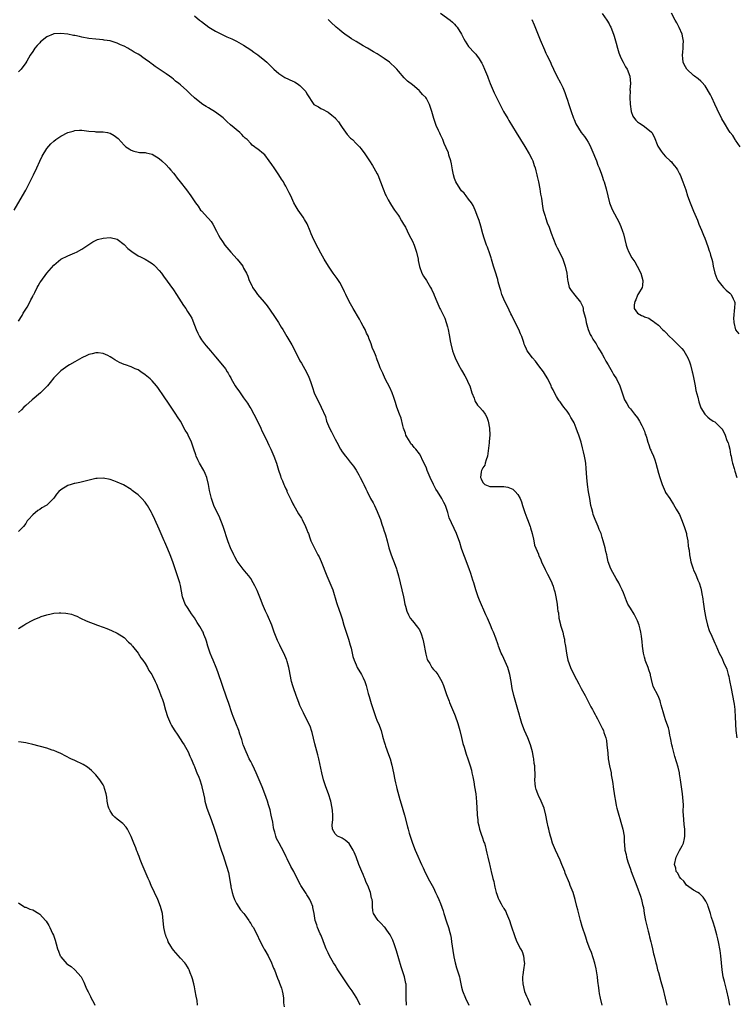
# Model space of a CAD drawing. Units: inches. Extents: x 2628000 to 2631000, y 1515000 to 1518000.
# Drawn here: x 2629515 to 2629719, y 1516697 to 1516977 of the extents above; entities that cross this region are included whole.
import ezdxf

# ---------------------------------------------------------------- set-up
doc = ezdxf.new("R2010")
doc.units = ezdxf.units.IN
doc.header["$MEASUREMENT"] = 0
doc.layers.add('LD26281515_10ft', color=93, linetype='Continuous')

msp = doc.modelspace()

# ---------------------------------------------------------------- linework, layer by layer
at = {"layer": 'LD26281515_10ft'}
for points, elevation in [([(2629634.99, 1516979), (2629637.78, 1516977), (2629638.44, 1516976.44), (2629639, 1516975.86), (2629639.4, 1516975.4), (2629639.7, 1516975), (2629640.96, 1516972.96), (2629641.64, 1516971.64), (2629642, 1516971), (2629643, 1516969.5), (2629643.4, 1516969), (2629644.16, 1516968.16), (2629645, 1516967.26), (2629645.21, 1516967), (2629645.95, 1516965.95), (2629646.57, 1516965), (2629646.73, 1516964.73), (2629647, 1516964.17), (2629647.53, 1516963), (2629648.32, 1516961), (2629648.52, 1516960.52), (2629649.1, 1516959), (2629649.94, 1516957), (2629650.29, 1516956.29), (2629650.89, 1516955), (2629652.96, 1516951), (2629654.11, 1516949), (2629654.44, 1516948.44), (2629656.56, 1516945), (2629657.76, 1516943), (2629659, 1516941.03), (2629660.19, 1516939), (2629661, 1516937.52), (2629661.22, 1516937), (2629661.67, 1516935.67), (2629661.88, 1516935), (2629662.1, 1516934.1), (2629662.39, 1516933), (2629662.48, 1516932.48), (2629662.84, 1516931), (2629663.22, 1516929), (2629663.46, 1516927.46), (2629663.68, 1516926.32), (2629663.98, 1516923.98), (2629664.23, 1516923), (2629664.79, 1516921.21), (2629664.87, 1516920.87), (2629665, 1516920.57), (2629665.38, 1516919.38), (2629665.88, 1516918.12), (2629666.44, 1516916.44), (2629667.84, 1516913), (2629668.21, 1516912.21), (2629669, 1516910.65), (2629669.75, 1516909), (2629670.5, 1516907), (2629670.94, 1516905), (2629671.12, 1516903.12), (2629671.22, 1516902.78), (2629671.61, 1516901), (2629672.12, 1516900.12), (2629673.21, 1516898.79), (2629674.84, 1516896.84), (2629675.45, 1516895.45), (2629675.53, 1516895), (2629675.6, 1516894.4), (2629676.22, 1516892.22), (2629676.4, 1516891), (2629677.01, 1516889), (2629677.58, 1516887.58), (2629677.97, 1516887), (2629678.31, 1516886.31), (2629679, 1516885.36), (2629679.24, 1516885), (2629679.86, 1516883.86), (2629680.4, 1516883), (2629681, 1516881.98), (2629681.53, 1516881), (2629682.03, 1516880.03), (2629682.66, 1516879), (2629683.82, 1516877), (2629684.23, 1516876.23), (2629685.02, 1516875), (2629686.04, 1516873), (2629686.66, 1516871), (2629686.73, 1516870.73), (2629687, 1516869.92), (2629687.37, 1516869), (2629687.96, 1516867.96), (2629688.59, 1516867), (2629689, 1516866.45), (2629690.22, 1516865), (2629691, 1516863.97), (2629691.59, 1516863), (2629692.3, 1516861.7), (2629692.66, 1516861), (2629692.74, 1516860.74), (2629693, 1516860.12), (2629693.25, 1516859.25), (2629693.38, 1516859), (2629693.6, 1516858.4), (2629693.94, 1516857), (2629694.21, 1516856.21), (2629694.67, 1516855), (2629694.78, 1516854.78), (2629695, 1516854.22), (2629695.55, 1516853), (2629695.97, 1516851.97), (2629696.27, 1516851), (2629697, 1516848.19), (2629697.34, 1516847), (2629698.03, 1516845), (2629698.88, 1516843), (2629699, 1516842.74), (2629700.2, 1516841), (2629701.29, 1516839.29), (2629702, 1516838), (2629702.76, 1516836.76), (2629703, 1516836.4), (2629703.59, 1516835), (2629704.34, 1516833), (2629704.92, 1516831), (2629705, 1516830.62), (2629705.3, 1516829), (2629705.47, 1516827.47), (2629705.58, 1516827), (2629705.71, 1516826.29), (2629705.84, 1516825), (2629706, 1516824), (2629706.22, 1516823), (2629706.85, 1516821), (2629707, 1516820.65), (2629707.54, 1516819.54), (2629708.2, 1516817.8), (2629708.55, 1516817), (2629709, 1516815.47), (2629709.12, 1516815), (2629709.42, 1516813.42), (2629709.53, 1516813), (2629709.84, 1516811), (2629710.09, 1516809), (2629710.45, 1516807), (2629710.94, 1516804.94), (2629711.44, 1516803.44), (2629712.17, 1516801.83), (2629713, 1516799.88), (2629713.28, 1516799.28), (2629714.27, 1516797), (2629715, 1516795.66), (2629715.22, 1516795.22), (2629715.53, 1516794.47), (2629716.47, 1516792.47), (2629716.86, 1516791), (2629717, 1516790.4), (2629717.24, 1516789.24), (2629717.64, 1516787), (2629718.44, 1516783), (2629718.49, 1516782.49), (2629718.72, 1516781), (2629718.72, 1516780.72), (2629718.82, 1516779), (2629718.87, 1516776.87), (2629719.04, 1516775), (2629719.33, 1516773)], 8290), ([(2629681, 1516978.84), (2629682.29, 1516977), (2629683, 1516975.89), (2629683.27, 1516975.27), (2629683.43, 1516975), (2629684.23, 1516973), (2629684.42, 1516972.42), (2629685, 1516970.47), (2629685.35, 1516969), (2629685.72, 1516967.72), (2629686.28, 1516966.28), (2629686.97, 1516965), (2629687.66, 1516963.66), (2629688.07, 1516963), (2629688.81, 1516961), (2629689, 1516959), (2629688.88, 1516957.12), (2629688.9, 1516956.9), (2629688.84, 1516955), (2629688.94, 1516953.06), (2629689.24, 1516951), (2629689.72, 1516949.72), (2629690.15, 1516949), (2629690.52, 1516948.52), (2629691, 1516948.07), (2629691.64, 1516947.64), (2629692.66, 1516947), (2629693, 1516946.76), (2629695, 1516945.09), (2629695.08, 1516945), (2629695.81, 1516943.81), (2629696.84, 1516941.16), (2629697, 1516940.83), (2629697.75, 1516939.75), (2629698.31, 1516939), (2629699, 1516938.22), (2629700.33, 1516937), (2629700.66, 1516936.66), (2629701, 1516936.26), (2629701.6, 1516935.6), (2629702.03, 1516935), (2629702.41, 1516934.41), (2629703, 1516933.3), (2629703.14, 1516933), (2629703.95, 1516931), (2629704.75, 1516928.75), (2629705.26, 1516927), (2629705.99, 1516925), (2629707, 1516922.71), (2629708.08, 1516920.08), (2629708.48, 1516919), (2629709.25, 1516917.25), (2629709.84, 1516915.84), (2629710.17, 1516915), (2629711, 1516912.61), (2629711.44, 1516911.44), (2629711.59, 1516911), (2629711.79, 1516910.21), (2629712.18, 1516909), (2629712.36, 1516908.36), (2629712.54, 1516907), (2629712.98, 1516905), (2629713.55, 1516903.55), (2629713.84, 1516903), (2629715, 1516901.51), (2629715.5, 1516901), (2629716.21, 1516900.21), (2629717.33, 1516899.33), (2629717.69, 1516899), (2629718.26, 1516897.74), (2629718.66, 1516897), (2629718.69, 1516896.69), (2629718.59, 1516895), (2629718.56, 1516894.56), (2629718.39, 1516893), (2629718.38, 1516892.38), (2629718.44, 1516891), (2629718.94, 1516888.94), (2629719.84, 1516887.84)], 8310), ([(2629720.25, 1516941), (2629718.88, 1516942.88), (2629718.77, 1516943), (2629718.14, 1516944.14), (2629717.42, 1516945), (2629717, 1516945.63), (2629715.73, 1516947.73), (2629715, 1516948.89), (2629713.7, 1516951.7), (2629713, 1516953.13), (2629712.15, 1516955), (2629711.77, 1516955.77), (2629710.27, 1516958.27), (2629709.36, 1516959.36), (2629709, 1516959.62), (2629708.29, 1516960.29), (2629707.27, 1516961), (2629707, 1516961.21), (2629705.04, 1516963), (2629704.34, 1516964.34), (2629704.01, 1516965), (2629703.93, 1516966.07), (2629703.82, 1516967), (2629703.91, 1516967.91), (2629704.04, 1516969), (2629704.04, 1516969.96), (2629704.1, 1516971), (2629703.97, 1516971.97), (2629703.7, 1516973), (2629702.89, 1516974.89), (2629702.2, 1516976.2), (2629701.74, 1516977), (2629700.71, 1516979)], 8320), ([(2629565, 1516978.15), (2629566.44, 1516977), (2629566.77, 1516976.77), (2629567, 1516976.58), (2629569.07, 1516975), (2629571, 1516973.85), (2629572.86, 1516972.86), (2629574.23, 1516972.23), (2629575.63, 1516971.63), (2629577, 1516970.99), (2629579, 1516969.84), (2629581, 1516968.52), (2629581.87, 1516967.87), (2629583, 1516967.12), (2629585, 1516965.52), (2629585.56, 1516965), (2629587.61, 1516963), (2629589, 1516961.77), (2629590.71, 1516960.71), (2629593, 1516959.67), (2629593.44, 1516959.44), (2629594.2, 1516959), (2629595, 1516958.4), (2629596.39, 1516957), (2629596.66, 1516956.66), (2629597, 1516956.02), (2629599, 1516953.01), (2629600.3, 1516952.3), (2629601, 1516951.89), (2629601.61, 1516951.61), (2629602.66, 1516951), (2629603, 1516950.84), (2629604.07, 1516949.93), (2629605, 1516949.19), (2629605.1, 1516949.1), (2629605.15, 1516949), (2629606.02, 1516948.02), (2629606.6, 1516947), (2629607, 1516946.44), (2629608.46, 1516944.46), (2629609.43, 1516943.43), (2629609.92, 1516943), (2629611, 1516941.9), (2629611.92, 1516941), (2629612.4, 1516940.4), (2629613.43, 1516939), (2629614.77, 1516937), (2629615.61, 1516935.61), (2629616.02, 1516935), (2629617, 1516933.27), (2629617.13, 1516933), (2629617.94, 1516931), (2629618.66, 1516929), (2629619.34, 1516927.34), (2629619.5, 1516927), (2629620.11, 1516925.88), (2629620.73, 1516924.73), (2629621.52, 1516923.52), (2629621.92, 1516923), (2629623, 1516921.45), (2629623.29, 1516921), (2629623.91, 1516919.91), (2629624.48, 1516919), (2629625, 1516918.1), (2629626.02, 1516916.02), (2629626.56, 1516915), (2629627, 1516914.14), (2629627.48, 1516913), (2629627.89, 1516911.89), (2629628.17, 1516911), (2629628.64, 1516909), (2629628.66, 1516908.66), (2629629, 1516906.96), (2629629.69, 1516905), (2629630.19, 1516904.19), (2629630.99, 1516902.99), (2629632.19, 1516901), (2629632.47, 1516900.47), (2629633.07, 1516899.07), (2629633.21, 1516898.79), (2629633.93, 1516897), (2629634.84, 1516895), (2629635, 1516894.71), (2629635.81, 1516893), (2629636.21, 1516892.21), (2629636.65, 1516891), (2629637, 1516889.83), (2629637.21, 1516889), (2629637.48, 1516887.48), (2629637.59, 1516887), (2629637.78, 1516885.78), (2629637.93, 1516885), (2629638.43, 1516883), (2629639, 1516881.48), (2629639.17, 1516881), (2629640.12, 1516879), (2629641, 1516877.51), (2629641.89, 1516875.89), (2629642.4, 1516875), (2629643, 1516873.73), (2629643.3, 1516873), (2629643.7, 1516871.7), (2629643.92, 1516871), (2629644.53, 1516869.47), (2629644.76, 1516868.76), (2629645.54, 1516867.54), (2629646.12, 1516867), (2629647, 1516865.93), (2629647.74, 1516865), (2629648.13, 1516864.13), (2629648.57, 1516863), (2629648.96, 1516861), (2629649.04, 1516859), (2629648.82, 1516857.18), (2629648.83, 1516856.83), (2629648.36, 1516853), (2629647.98, 1516851.98), (2629647.73, 1516851), (2629647.56, 1516850.44), (2629647, 1516849.72), (2629646.62, 1516849), (2629646.59, 1516848.59), (2629646.36, 1516847), (2629646.57, 1516846.57), (2629647, 1516845.55), (2629647.62, 1516845), (2629649, 1516844.42), (2629652.44, 1516844.44), (2629653, 1516844.39), (2629654.19, 1516844.19), (2629655.6, 1516843.6), (2629656.25, 1516843), (2629657, 1516842.16), (2629657.62, 1516841), (2629658, 1516840), (2629658.3, 1516839), (2629658.96, 1516837), (2629659.53, 1516835.53), (2629659.76, 1516835), (2629660.51, 1516833), (2629660.61, 1516832.61), (2629661.08, 1516831), (2629661.41, 1516829.41), (2629661.54, 1516829), (2629661.77, 1516827.77), (2629662.86, 1516825.14), (2629662.9, 1516825), (2629663, 1516824.82), (2629663.52, 1516823.52), (2629663.73, 1516823), (2629664.8, 1516820.8), (2629665, 1516820.46), (2629665.45, 1516819.45), (2629666.34, 1516817.66), (2629666.63, 1516817), (2629666.71, 1516816.71), (2629667, 1516816.05), (2629667.25, 1516815.25), (2629667.36, 1516815), (2629667.49, 1516814.51), (2629667.8, 1516813), (2629668.15, 1516811), (2629668.27, 1516809.73), (2629668.41, 1516809), (2629668.53, 1516808.53), (2629668.68, 1516807), (2629669.14, 1516805.14), (2629669.16, 1516805), (2629669.6, 1516803.6), (2629669.76, 1516803), (2629670, 1516802), (2629670.22, 1516801), (2629670.3, 1516800.3), (2629670.53, 1516799), (2629670.8, 1516797), (2629671, 1516795.96), (2629671.21, 1516795), (2629671.95, 1516793), (2629673, 1516790.73), (2629674.33, 1516788.33), (2629675, 1516787.02), (2629676.14, 1516785), (2629677.13, 1516783.13), (2629677.79, 1516781.79), (2629678.22, 1516781), (2629678.47, 1516780.47), (2629679, 1516779.56), (2629679.18, 1516779.18), (2629679.64, 1516778.36), (2629681, 1516775.75), (2629681.34, 1516775), (2629681.48, 1516774.52), (2629681.99, 1516773), (2629682.17, 1516772.17), (2629682.35, 1516771), (2629682.56, 1516768.56), (2629682.72, 1516767), (2629683.08, 1516765), (2629683.5, 1516763), (2629683.58, 1516762.42), (2629683.83, 1516761), (2629683.98, 1516759.98), (2629684.11, 1516759), (2629684.49, 1516756.49), (2629684.75, 1516755), (2629685, 1516753.72), (2629685.17, 1516753), (2629685.72, 1516751), (2629686.03, 1516750.03), (2629686.31, 1516749), (2629686.85, 1516747), (2629687.19, 1516745), (2629687.27, 1516743.27), (2629687.35, 1516742.65), (2629687.42, 1516741), (2629687.76, 1516739.76), (2629687.88, 1516739), (2629688.25, 1516737.75), (2629688.69, 1516736.69), (2629689, 1516735.66), (2629689.22, 1516735), (2629690.82, 1516730.82), (2629691.91, 1516727.91), (2629692.14, 1516727), (2629692.46, 1516725.54), (2629692.7, 1516724.7), (2629692.97, 1516723), (2629693.34, 1516721), (2629694.02, 1516718.02), (2629694.31, 1516717), (2629694.41, 1516716.41), (2629694.82, 1516715), (2629695, 1516714.2), (2629695.32, 1516713), (2629695.57, 1516711.57), (2629695.78, 1516711), (2629696.21, 1516709), (2629696.41, 1516708.41), (2629696.74, 1516707), (2629697, 1516706.22), (2629697.68, 1516703.68), (2629697.89, 1516703), (2629698.2, 1516701.8), (2629698.87, 1516699), (2629699.4, 1516697)], 8270), ([(2629717.28, 1516697), (2629716.94, 1516699), (2629716.48, 1516701), (2629715.73, 1516703.73), (2629715.44, 1516705), (2629715.15, 1516707), (2629714.97, 1516709), (2629714.75, 1516711), (2629714.53, 1516712.53), (2629714.05, 1516715), (2629713.84, 1516715.84), (2629713.58, 1516717), (2629713.05, 1516719.05), (2629712.57, 1516720.57), (2629712.1, 1516721.9), (2629711.77, 1516723), (2629711.61, 1516723.61), (2629711.15, 1516725), (2629711, 1516725.44), (2629710.49, 1516726.49), (2629709.67, 1516727.67), (2629709, 1516728.35), (2629708.7, 1516728.7), (2629708.2, 1516729), (2629707, 1516729.63), (2629705, 1516731.05), (2629704.17, 1516732.17), (2629703.31, 1516733), (2629703, 1516733.41), (2629702.47, 1516734.47), (2629702.05, 1516735), (2629701.89, 1516735.89), (2629701.53, 1516737), (2629702.05, 1516739), (2629703, 1516740.94), (2629703.76, 1516742.24), (2629704.11, 1516743), (2629704.39, 1516744.39), (2629704.54, 1516745), (2629704.54, 1516745.46), (2629704.49, 1516747), (2629704.33, 1516748.33), (2629704.22, 1516749.78), (2629704.1, 1516751), (2629704.06, 1516752.06), (2629704.09, 1516753.91), (2629704.06, 1516755), (2629703.82, 1516757), (2629703.5, 1516759), (2629703.25, 1516761), (2629703, 1516762.75), (2629702.96, 1516763), (2629702.58, 1516764.58), (2629701.68, 1516767.68), (2629701, 1516770.33), (2629700.84, 1516771), (2629700.51, 1516772.51), (2629700.43, 1516773), (2629700.27, 1516773.73), (2629700.03, 1516775), (2629699.83, 1516775.83), (2629699.42, 1516777), (2629699, 1516778.09), (2629698.68, 1516779), (2629698.33, 1516780.33), (2629697.79, 1516782.21), (2629697.61, 1516783), (2629697.45, 1516783.45), (2629696.87, 1516784.87), (2629695.52, 1516787.52), (2629695, 1516789.55), (2629694.73, 1516790.73), (2629694.68, 1516791), (2629694.3, 1516792.3), (2629694.04, 1516793), (2629693.39, 1516794.61), (2629693.25, 1516795), (2629693.21, 1516795.21), (2629693, 1516795.92), (2629692.73, 1516797), (2629692.49, 1516799), (2629692.36, 1516800.36), (2629692.29, 1516801), (2629692.15, 1516801.85), (2629691.99, 1516803), (2629691.81, 1516803.81), (2629691.48, 1516805), (2629691, 1516806.25), (2629690.68, 1516807), (2629690.08, 1516808.08), (2629689, 1516809.8), (2629688.32, 1516811), (2629687.89, 1516811.89), (2629687, 1516814.15), (2629686.69, 1516815), (2629686.14, 1516816.14), (2629685.76, 1516817), (2629685, 1516818.3), (2629683.97, 1516819.97), (2629683.42, 1516821), (2629682.71, 1516823), (2629682.43, 1516824.43), (2629682.27, 1516825), (2629682.05, 1516825.95), (2629681.83, 1516827), (2629681.65, 1516827.65), (2629681.3, 1516829), (2629681, 1516829.95), (2629680.66, 1516831), (2629680.16, 1516832.16), (2629679.86, 1516833), (2629679, 1516835), (2629678.45, 1516836.45), (2629678.28, 1516837), (2629678.02, 1516838.02), (2629677.8, 1516839), (2629677.7, 1516839.7), (2629677.44, 1516841), (2629677.13, 1516842.87), (2629676.83, 1516845), (2629676.64, 1516847), (2629676.46, 1516849.54), (2629676.34, 1516851), (2629676.12, 1516852.12), (2629676, 1516853), (2629675.71, 1516854.29), (2629675.51, 1516855), (2629675.38, 1516855.38), (2629675, 1516856.98), (2629674.33, 1516859), (2629673.95, 1516859.95), (2629673.63, 1516861), (2629673, 1516862.5), (2629672.76, 1516863), (2629672.06, 1516864.06), (2629671.59, 1516865), (2629671, 1516865.83), (2629670.11, 1516867), (2629669.61, 1516867.61), (2629669, 1516868.45), (2629668.74, 1516868.74), (2629668.57, 1516869), (2629667.99, 1516870.01), (2629667.39, 1516871), (2629667, 1516871.86), (2629666.61, 1516872.61), (2629666.45, 1516873), (2629665.48, 1516875), (2629665.32, 1516875.32), (2629664.54, 1516876.54), (2629664.26, 1516877), (2629663, 1516878.73), (2629662.01, 1516880.01), (2629661.12, 1516881), (2629659.68, 1516883), (2629659.44, 1516883.44), (2629659, 1516884.48), (2629658.83, 1516884.83), (2629658.69, 1516885.31), (2629658.11, 1516887), (2629657.78, 1516887.78), (2629657.3, 1516889), (2629655.82, 1516891.82), (2629655.24, 1516893), (2629655, 1516893.47), (2629654.51, 1516894.51), (2629654.3, 1516895), (2629653.3, 1516897), (2629653, 1516897.69), (2629652.46, 1516899), (2629652.14, 1516900.14), (2629651.86, 1516901), (2629651.43, 1516902.57), (2629651.28, 1516903.28), (2629651, 1516904.06), (2629650.79, 1516904.79), (2629650.05, 1516907), (2629649.46, 1516909), (2629649.38, 1516909.38), (2629649, 1516910.51), (2629648.4, 1516912.4), (2629648.1, 1516913), (2629647.57, 1516914.43), (2629647.37, 1516915), (2629647, 1516916.26), (2629646.44, 1516918.44), (2629645.98, 1516919.98), (2629645.65, 1516921), (2629644.88, 1516923), (2629644.28, 1516924.28), (2629643.84, 1516925), (2629643, 1516926.12), (2629642.32, 1516927), (2629641.76, 1516927.76), (2629641, 1516928.48), (2629640.77, 1516928.77), (2629640.61, 1516929), (2629639.4, 1516931), (2629639, 1516931.97), (2629638.67, 1516933), (2629638.44, 1516934.44), (2629638.3, 1516935), (2629638.15, 1516936.15), (2629637.93, 1516937), (2629637.41, 1516938.59), (2629637.23, 1516939.23), (2629636.64, 1516940.64), (2629636.06, 1516941.94), (2629635.62, 1516943), (2629635.46, 1516943.46), (2629635, 1516944.35), (2629634.8, 1516944.8), (2629634.68, 1516945), (2629634.39, 1516945.61), (2629633.79, 1516947), (2629633.11, 1516949), (2629632.56, 1516951), (2629632.15, 1516952.15), (2629631.87, 1516953), (2629631, 1516954.66), (2629630.78, 1516955), (2629629.85, 1516955.85), (2629629, 1516956.91), (2629628.9, 1516957), (2629627, 1516958.54), (2629625.61, 1516959.61), (2629625, 1516960.22), (2629624.62, 1516960.62), (2629623, 1516962.5), (2629622.6, 1516963), (2629621.82, 1516963.82), (2629621, 1516964.54), (2629620.76, 1516964.76), (2629620.47, 1516965), (2629619, 1516966.09), (2629617, 1516967.36), (2629615.95, 1516967.95), (2629614.19, 1516969), (2629613, 1516969.67), (2629611, 1516970.87), (2629609.7, 1516971.7), (2629609, 1516972.16), (2629607.8, 1516973), (2629607, 1516973.59), (2629606.24, 1516974.24), (2629605.31, 1516975), (2629605, 1516975.27), (2629604.13, 1516976.13), (2629603, 1516977.14)], 8280), ([(2629661, 1516977.14), (2629661.64, 1516975.64), (2629663.34, 1516971.34), (2629664.53, 1516968.53), (2629665, 1516967.54), (2629665.28, 1516967), (2629666.25, 1516965), (2629666.49, 1516964.49), (2629667.12, 1516963), (2629668.1, 1516961), (2629669.17, 1516959.17), (2629669.83, 1516957.83), (2629670.38, 1516956.38), (2629670.82, 1516955), (2629671, 1516954.49), (2629671.47, 1516953), (2629671.85, 1516951.85), (2629672.2, 1516951), (2629672.87, 1516949.13), (2629673, 1516948.71), (2629673.46, 1516947.46), (2629675, 1516945.05), (2629675.92, 1516943.92), (2629676.56, 1516943), (2629677, 1516942.29), (2629677.44, 1516941.44), (2629678.07, 1516940.07), (2629679.36, 1516937), (2629679.79, 1516935.79), (2629680.13, 1516935), (2629680.8, 1516933.2), (2629680.89, 1516932.89), (2629681, 1516932.6), (2629681.4, 1516931.4), (2629681.55, 1516931), (2629682.16, 1516929), (2629683.1, 1516925), (2629683.61, 1516923.61), (2629683.89, 1516923), (2629685.68, 1516919.68), (2629686.01, 1516919), (2629686.31, 1516918.31), (2629686.78, 1516917), (2629687, 1516916.25), (2629687.82, 1516913), (2629688.12, 1516912.12), (2629688.57, 1516911), (2629689.45, 1516909.45), (2629689.74, 1516909), (2629690.26, 1516908.26), (2629690.98, 1516907), (2629692.02, 1516905), (2629692.55, 1516903), (2629692.48, 1516901.52), (2629692.35, 1516901), (2629691.29, 1516899.29), (2629691.16, 1516899), (2629691.13, 1516898.87), (2629691, 1516898.77), (2629690.55, 1516897.45), (2629690.26, 1516897), (2629690.05, 1516896.05), (2629690.11, 1516895), (2629691, 1516893.71), (2629692.19, 1516893), (2629692.78, 1516892.78), (2629693, 1516892.64), (2629694.23, 1516892.23), (2629695, 1516891.69), (2629695.44, 1516891.44), (2629695.94, 1516891), (2629697, 1516890.24), (2629698.18, 1516889), (2629698.63, 1516888.63), (2629699, 1516888.27), (2629700.13, 1516887), (2629701, 1516886.26), (2629701.62, 1516885.62), (2629703, 1516884.33), (2629703.65, 1516883.65), (2629704.2, 1516883), (2629705, 1516881.64), (2629705.34, 1516881), (2629705.8, 1516879.8), (2629706.06, 1516879), (2629706.62, 1516877), (2629706.69, 1516876.69), (2629707.06, 1516874.94), (2629707.44, 1516873), (2629707.66, 1516871.66), (2629708.18, 1516869.82), (2629708.43, 1516868.43), (2629709, 1516866.76), (2629710.17, 1516865), (2629710.59, 1516864.59), (2629711, 1516864.12), (2629711.63, 1516863.63), (2629712.54, 1516863), (2629713, 1516862.76), (2629714.85, 1516861), (2629714.93, 1516860.93), (2629715, 1516860.85), (2629715.64, 1516859.64), (2629715.92, 1516859), (2629716.48, 1516857.52), (2629716.8, 1516856.8), (2629717, 1516856.07), (2629717.26, 1516855), (2629717.53, 1516853.53), (2629717.65, 1516853), (2629717.83, 1516851.83), (2629718.06, 1516851), (2629718.52, 1516849.48), (2629718.72, 1516848.72), (2629719.24, 1516847)], 8300), ([(2629680.94, 1516696.94), (2629680.48, 1516699), (2629680.24, 1516700.24), (2629680.14, 1516701), (2629680.07, 1516701.93), (2629679.78, 1516703.78), (2629679.66, 1516705), (2629679.29, 1516707.29), (2629678.91, 1516708.91), (2629678.44, 1516710.44), (2629677.92, 1516711.92), (2629677.49, 1516713), (2629676.73, 1516715), (2629676.29, 1516716.29), (2629675.33, 1516719.33), (2629674.86, 1516721), (2629674.04, 1516724.04), (2629673.81, 1516725), (2629673.31, 1516727), (2629672.69, 1516729), (2629671.92, 1516731), (2629671.64, 1516731.64), (2629670.5, 1516734.5), (2629670.34, 1516735), (2629669.55, 1516737), (2629669, 1516738.21), (2629667.67, 1516741), (2629666.87, 1516743), (2629666.46, 1516744.46), (2629666.27, 1516745), (2629665.99, 1516746.01), (2629665.77, 1516747), (2629665.66, 1516747.66), (2629665.31, 1516749), (2629664.94, 1516751), (2629664.45, 1516753), (2629663.63, 1516755), (2629663.43, 1516755.43), (2629663, 1516756.27), (2629662.65, 1516757), (2629662.24, 1516758.24), (2629662.02, 1516759), (2629661.92, 1516759.92), (2629661.85, 1516761), (2629661.89, 1516762.11), (2629661.9, 1516763), (2629661.85, 1516763.85), (2629661.82, 1516765), (2629661.68, 1516765.68), (2629661.51, 1516767), (2629661.41, 1516767.41), (2629661.12, 1516769), (2629660.63, 1516771), (2629659.85, 1516773), (2629658.93, 1516775), (2629658.14, 1516777), (2629657.52, 1516779), (2629657.43, 1516779.43), (2629656.99, 1516780.99), (2629655.83, 1516785), (2629655.39, 1516787), (2629655.08, 1516789), (2629654.73, 1516791), (2629654.33, 1516792.33), (2629654.1, 1516793), (2629653.37, 1516794.63), (2629653, 1516795.49), (2629652.52, 1516796.52), (2629652.26, 1516797), (2629651.5, 1516799), (2629651.35, 1516799.35), (2629650.73, 1516801.27), (2629650.06, 1516803), (2629649.72, 1516803.72), (2629649.25, 1516805), (2629648.33, 1516807), (2629647.9, 1516807.9), (2629646.06, 1516812.06), (2629645.69, 1516813), (2629645.03, 1516815), (2629644.46, 1516817), (2629644.2, 1516817.8), (2629643.65, 1516819.65), (2629643.13, 1516821), (2629642.39, 1516823), (2629642.04, 1516824.04), (2629641.65, 1516825), (2629641, 1516826.79), (2629640.47, 1516828.47), (2629639.56, 1516831), (2629637.49, 1516835.49), (2629637.06, 1516837), (2629636.4, 1516839), (2629635.9, 1516839.9), (2629635.41, 1516841), (2629634.15, 1516843), (2629633.68, 1516843.68), (2629633.02, 1516845), (2629632.02, 1516847), (2629631.21, 1516849), (2629631, 1516849.57), (2629630.36, 1516851), (2629629.91, 1516851.91), (2629629.43, 1516853), (2629629, 1516853.65), (2629628.01, 1516855), (2629627.48, 1516855.48), (2629627, 1516856.14), (2629626.58, 1516856.58), (2629626.33, 1516857), (2629625.46, 1516858.54), (2629625.17, 1516859), (2629625, 1516859.55), (2629624.48, 1516861), (2629624.25, 1516861.75), (2629623.79, 1516863.79), (2629623.31, 1516865), (2629622.62, 1516867), (2629622.24, 1516868.24), (2629621.72, 1516869.72), (2629621.23, 1516871), (2629620.54, 1516872.54), (2629619.3, 1516875), (2629618.58, 1516876.58), (2629618.36, 1516877), (2629617.87, 1516878.13), (2629617.53, 1516879), (2629617, 1516880.44), (2629616.77, 1516881), (2629616.66, 1516881.34), (2629616.01, 1516883), (2629615.65, 1516883.65), (2629615.29, 1516885), (2629614.61, 1516886.61), (2629614.52, 1516887), (2629613.99, 1516887.99), (2629613.54, 1516889), (2629613, 1516889.98), (2629612.41, 1516891), (2629611.93, 1516891.93), (2629610.19, 1516895), (2629609, 1516897.03), (2629608.03, 1516899), (2629607.71, 1516899.71), (2629607.11, 1516901), (2629606.36, 1516902.36), (2629605.57, 1516903.57), (2629604.49, 1516905), (2629603.11, 1516907), (2629601.94, 1516909), (2629601, 1516910.76), (2629600.2, 1516912.2), (2629599, 1516914.51), (2629598.24, 1516916.24), (2629597.96, 1516917), (2629597.07, 1516919.07), (2629596.32, 1516920.32), (2629595.89, 1516921), (2629595, 1516922.28), (2629594.47, 1516923), (2629593.9, 1516923.9), (2629593.32, 1516925), (2629593, 1516925.71), (2629592.38, 1516927), (2629591.91, 1516927.91), (2629591.41, 1516929), (2629591, 1516929.77), (2629590.54, 1516930.54), (2629590.32, 1516931), (2629589.79, 1516931.79), (2629589.05, 1516933), (2629587.64, 1516935), (2629587, 1516935.97), (2629586.25, 1516937), (2629585, 1516938.67), (2629584.62, 1516939), (2629583, 1516940.31), (2629582.57, 1516940.57), (2629582.09, 1516941), (2629581.43, 1516941.43), (2629581, 1516941.87), (2629579.96, 1516943), (2629579.44, 1516943.44), (2629579, 1516943.93), (2629578.44, 1516944.44), (2629577.89, 1516945), (2629575.22, 1516947.22), (2629574.18, 1516948.18), (2629573.37, 1516949), (2629573.17, 1516949.17), (2629571, 1516950.85), (2629569, 1516952.06), (2629568.38, 1516952.38), (2629567.43, 1516953), (2629567, 1516953.3), (2629565, 1516954.87), (2629563.89, 1516955.89), (2629562.8, 1516957), (2629561, 1516958.6), (2629560.53, 1516959), (2629559.66, 1516959.66), (2629559, 1516960.2), (2629558.53, 1516960.53), (2629557.92, 1516961), (2629557, 1516961.68), (2629555, 1516963.06), (2629553.8, 1516963.8), (2629553, 1516964.45), (2629552.66, 1516964.66), (2629552.26, 1516965), (2629551, 1516965.9), (2629550.34, 1516966.34), (2629549.5, 1516967), (2629549, 1516967.3), (2629547.9, 1516967.9), (2629547, 1516968.46), (2629546.64, 1516968.64), (2629546.06, 1516969), (2629545, 1516969.53), (2629544, 1516970), (2629543, 1516970.43), (2629541, 1516971.08), (2629539.32, 1516971.32), (2629539, 1516971.38), (2629537, 1516971.52), (2629535, 1516971.76), (2629533, 1516972.15), (2629532.28, 1516972.28), (2629531, 1516972.59), (2629530.63, 1516972.63), (2629529, 1516972.98), (2629527, 1516973.2), (2629525, 1516973.07), (2629524.82, 1516973), (2629523, 1516972.22), (2629521.21, 1516970.79), (2629521, 1516970.54), (2629520.23, 1516969.77), (2629519.64, 1516969), (2629519, 1516968.03), (2629518.26, 1516967), (2629517.35, 1516965.35), (2629517, 1516964.79), (2629515.7, 1516963), (2629515.32, 1516962.68), (2629515, 1516962.27)], 8260), ([(2629513.72, 1516923), (2629516.09, 1516927), (2629517, 1516928.64), (2629517.8, 1516930.2), (2629519.2, 1516933), (2629520.17, 1516935), (2629521, 1516936.91), (2629521.69, 1516938.31), (2629523, 1516940.52), (2629524.18, 1516941.82), (2629525, 1516942.61), (2629525.53, 1516943), (2629527, 1516944.01), (2629529, 1516945.01), (2629530.55, 1516945.45), (2629531, 1516945.61), (2629532.34, 1516945.66), (2629533, 1516945.72), (2629535, 1516945.45), (2629536.69, 1516945.31), (2629537, 1516945.26), (2629538.78, 1516945.22), (2629539, 1516945.2), (2629540.26, 1516945), (2629540.89, 1516944.89), (2629541, 1516944.86), (2629542.21, 1516944.21), (2629543.3, 1516943.3), (2629545, 1516941.43), (2629545.48, 1516941), (2629546.43, 1516940.43), (2629547, 1516940), (2629547.77, 1516939.77), (2629549, 1516939.45), (2629549.39, 1516939.39), (2629551, 1516939.33), (2629551.26, 1516939.26), (2629553, 1516938.83), (2629555, 1516937.65), (2629555.76, 1516937), (2629557, 1516935.83), (2629557.72, 1516935), (2629558.28, 1516934.28), (2629559, 1516933.49), (2629559.38, 1516933), (2629560.06, 1516932.06), (2629560.98, 1516931), (2629562.74, 1516928.74), (2629563.98, 1516927), (2629565.32, 1516925), (2629566.06, 1516924.06), (2629566.77, 1516923), (2629567, 1516922.72), (2629568.82, 1516920.82), (2629569, 1516920.57), (2629569.77, 1516919.77), (2629570.27, 1516919), (2629571.32, 1516917), (2629571.87, 1516915.87), (2629572.33, 1516915), (2629573, 1516914.03), (2629573.66, 1516913), (2629575.31, 1516911), (2629577.16, 1516909), (2629577.99, 1516907.99), (2629578.75, 1516907), (2629579, 1516906.5), (2629579.81, 1516905), (2629580.16, 1516904.16), (2629580.59, 1516903), (2629581.38, 1516901.38), (2629581.54, 1516901), (2629582.16, 1516900.16), (2629582.94, 1516899), (2629584.84, 1516896.84), (2629585.72, 1516895.72), (2629587.57, 1516893), (2629588.13, 1516892.13), (2629588.96, 1516891), (2629589.7, 1516889.7), (2629590.15, 1516889), (2629591.3, 1516887), (2629592.71, 1516884.71), (2629593.41, 1516883.41), (2629595, 1516880.17), (2629595.42, 1516879.42), (2629596.87, 1516876.87), (2629597.53, 1516875.53), (2629597.73, 1516875), (2629598.07, 1516873.93), (2629598.58, 1516872.58), (2629599.04, 1516871), (2629599.99, 1516869), (2629600.36, 1516868.36), (2629601.02, 1516867), (2629602.27, 1516864.27), (2629602.59, 1516863), (2629603.42, 1516861), (2629603.99, 1516859.99), (2629605, 1516857.85), (2629605.52, 1516857), (2629606.57, 1516855), (2629607, 1516854.26), (2629607.93, 1516853), (2629608.44, 1516852.44), (2629609, 1516851.71), (2629609.34, 1516851.34), (2629610.23, 1516850.23), (2629611, 1516849.04), (2629611.73, 1516847.73), (2629612.1, 1516847), (2629613, 1516845.33), (2629613.17, 1516845), (2629613.71, 1516843.71), (2629614.1, 1516843), (2629615.13, 1516841), (2629615.8, 1516839.8), (2629616.23, 1516839), (2629617, 1516837.34), (2629617.68, 1516835.68), (2629617.88, 1516835), (2629618.32, 1516833.68), (2629618.7, 1516832.7), (2629619, 1516831.73), (2629619.19, 1516831.19), (2629619.31, 1516830.69), (2629619.8, 1516829), (2629620.32, 1516827), (2629620.93, 1516825), (2629622.06, 1516822.06), (2629622.45, 1516821), (2629622.58, 1516820.58), (2629623.02, 1516819), (2629624.01, 1516815), (2629624.46, 1516813), (2629624.54, 1516812.54), (2629624.86, 1516811), (2629625, 1516810.43), (2629625.4, 1516809), (2629625.88, 1516807.88), (2629626.38, 1516807), (2629627, 1516806.22), (2629628.45, 1516804.45), (2629629, 1516803.62), (2629629.23, 1516803.23), (2629629.33, 1516803), (2629629.47, 1516802.53), (2629630, 1516801), (2629630.18, 1516800.18), (2629630.79, 1516796.79), (2629631.23, 1516795.23), (2629631.34, 1516795), (2629631.92, 1516794.08), (2629632.56, 1516793), (2629633, 1516792.41), (2629633.68, 1516791.68), (2629634.21, 1516791), (2629635, 1516789.66), (2629635.36, 1516789), (2629635.83, 1516787.83), (2629636.13, 1516787), (2629636.71, 1516785.29), (2629637.42, 1516783.42), (2629637.57, 1516783), (2629639, 1516779.68), (2629639.19, 1516779.19), (2629639.9, 1516777), (2629640.46, 1516775), (2629640.96, 1516773.04), (2629641.34, 1516771.34), (2629641.7, 1516770.3), (2629642.06, 1516769), (2629642.29, 1516768.29), (2629642.78, 1516767), (2629643, 1516766.39), (2629643.42, 1516765), (2629643.77, 1516763.77), (2629643.95, 1516763), (2629644.16, 1516761.84), (2629644.47, 1516760.47), (2629644.69, 1516759), (2629645.01, 1516757), (2629645.26, 1516754.74), (2629645.3, 1516753), (2629645.38, 1516751.38), (2629645.38, 1516751), (2629645.62, 1516749.62), (2629645.66, 1516749), (2629645.93, 1516747.93), (2629646.13, 1516747), (2629646.7, 1516745.3), (2629646.83, 1516744.83), (2629647.35, 1516743.35), (2629647.49, 1516743), (2629647.69, 1516742.31), (2629648.02, 1516741), (2629648.15, 1516740.15), (2629648.46, 1516739), (2629648.91, 1516737.09), (2629649, 1516736.66), (2629649.33, 1516735.33), (2629649.43, 1516735), (2629649.91, 1516733), (2629650.14, 1516732.14), (2629650.35, 1516731), (2629650.49, 1516730.49), (2629650.81, 1516729), (2629651, 1516728.48), (2629651.43, 1516727.43), (2629651.55, 1516727), (2629652.22, 1516725.78), (2629652.67, 1516725), (2629652.81, 1516724.81), (2629653, 1516724.44), (2629653.56, 1516723.56), (2629653.81, 1516723), (2629654.32, 1516721.68), (2629654.62, 1516721), (2629655, 1516719.77), (2629656.25, 1516716.25), (2629656.75, 1516715), (2629657.75, 1516713), (2629658.18, 1516712.18), (2629658.6, 1516711), (2629658.83, 1516709.18), (2629658.87, 1516709), (2629658.87, 1516708.87), (2629658.63, 1516707), (2629658.4, 1516705.6), (2629658.34, 1516705), (2629658.33, 1516704.33), (2629658.38, 1516703), (2629658.9, 1516700.9), (2629659.5, 1516699.5), (2629659.76, 1516699), (2629660.6, 1516697)], 8250), ([(2629515, 1516891.38), (2629515.96, 1516893), (2629516.32, 1516893.68), (2629517.38, 1516895.38), (2629518.29, 1516897), (2629518.5, 1516897.5), (2629519, 1516898.46), (2629519.17, 1516898.83), (2629519.28, 1516899), (2629519.58, 1516899.58), (2629520.27, 1516901), (2629520.55, 1516901.45), (2629521, 1516902.27), (2629521.28, 1516902.72), (2629523, 1516905.08), (2629525, 1516907.36), (2629527, 1516909.05), (2629529, 1516910.02), (2629531, 1516910.79), (2629531.42, 1516911), (2629533, 1516911.88), (2629536.07, 1516913.93), (2629537.42, 1516914.58), (2629539, 1516915.03), (2629541, 1516915.19), (2629543, 1516914.67), (2629545, 1516913.21), (2629546.1, 1516912.1), (2629547.19, 1516911.19), (2629549, 1516910), (2629549.65, 1516909.65), (2629551, 1516908.98), (2629552.26, 1516908.26), (2629553, 1516907.76), (2629553.42, 1516907.42), (2629553.86, 1516907), (2629555, 1516905.77), (2629555.59, 1516905), (2629556.21, 1516904.21), (2629559, 1516900.34), (2629559.89, 1516899), (2629561.89, 1516895.89), (2629562.52, 1516895), (2629563, 1516894.16), (2629563.79, 1516893), (2629564.22, 1516892.22), (2629565, 1516890.24), (2629565.47, 1516889), (2629566.01, 1516888.01), (2629566.45, 1516887), (2629567, 1516886.08), (2629567.82, 1516885), (2629568.35, 1516884.35), (2629569.55, 1516883), (2629571, 1516881.27), (2629572, 1516880), (2629573.82, 1516877.82), (2629574.32, 1516877), (2629574.61, 1516876.61), (2629575, 1516875.86), (2629575.32, 1516875.32), (2629575.47, 1516875), (2629576.63, 1516873), (2629577, 1516872.44), (2629577.62, 1516871.62), (2629579, 1516869.65), (2629580.07, 1516868.07), (2629580.76, 1516867), (2629581, 1516866.61), (2629581.91, 1516865), (2629582.94, 1516863), (2629583.89, 1516861), (2629584.22, 1516860.22), (2629584.88, 1516859), (2629585.78, 1516857), (2629586.13, 1516856.13), (2629586.7, 1516855), (2629587.61, 1516853), (2629588.38, 1516851), (2629588.93, 1516849.07), (2629589.46, 1516847.46), (2629589.58, 1516847), (2629590.04, 1516846.04), (2629590.39, 1516845), (2629590.61, 1516844.61), (2629591, 1516843.71), (2629591.24, 1516843.24), (2629591.33, 1516843), (2629591.61, 1516842.39), (2629592.53, 1516840.53), (2629593, 1516839.5), (2629593.27, 1516839), (2629593.66, 1516838.34), (2629594.63, 1516836.63), (2629595.42, 1516835.42), (2629595.64, 1516835), (2629596.64, 1516833), (2629597, 1516832.11), (2629597.29, 1516831.29), (2629597.41, 1516831), (2629597.78, 1516829.78), (2629598.13, 1516829), (2629598.37, 1516828.37), (2629599.03, 1516827.03), (2629600.13, 1516825), (2629600.45, 1516824.45), (2629601.09, 1516823.08), (2629602.66, 1516819), (2629603.54, 1516817), (2629604.34, 1516815), (2629605.4, 1516811.4), (2629606.24, 1516809), (2629606.46, 1516808.46), (2629607, 1516806.77), (2629607.52, 1516805), (2629608.15, 1516803), (2629608.79, 1516801), (2629609.28, 1516799.28), (2629609.54, 1516798.46), (2629610.09, 1516796.09), (2629610.44, 1516795), (2629611, 1516793.72), (2629611.33, 1516793), (2629612.51, 1516791), (2629613, 1516790), (2629613.43, 1516789), (2629613.81, 1516787.81), (2629614.4, 1516785.6), (2629614.58, 1516785), (2629614.69, 1516784.69), (2629615.25, 1516782.75), (2629615.81, 1516781), (2629616.52, 1516779), (2629617, 1516777.74), (2629617.32, 1516777), (2629618.07, 1516775), (2629618.53, 1516773.47), (2629618.73, 1516772.73), (2629619, 1516771.84), (2629619.23, 1516771), (2629619.39, 1516770.61), (2629620.21, 1516768.21), (2629620.71, 1516767), (2629621.19, 1516765.19), (2629621.59, 1516763), (2629622.01, 1516761), (2629622.19, 1516760.19), (2629622.5, 1516759), (2629622.59, 1516758.59), (2629623.43, 1516755.43), (2629623.82, 1516754.18), (2629624.73, 1516751), (2629625.64, 1516747.64), (2629625.8, 1516747), (2629626.1, 1516745.9), (2629626.36, 1516745), (2629627.03, 1516743), (2629627.82, 1516741), (2629628.18, 1516740.18), (2629629.63, 1516737), (2629630.04, 1516736.04), (2629630.67, 1516734.67), (2629631, 1516733.98), (2629631.52, 1516733), (2629632.65, 1516731), (2629633, 1516730.35), (2629633.61, 1516729), (2629634.06, 1516728.06), (2629634.51, 1516727), (2629635, 1516725.91), (2629635.74, 1516723.74), (2629635.93, 1516723), (2629636.7, 1516720.7), (2629637.31, 1516719), (2629637.65, 1516717.65), (2629637.84, 1516717), (2629637.99, 1516715.99), (2629638.16, 1516715), (2629638.48, 1516712.48), (2629638.74, 1516710.74), (2629639.13, 1516709), (2629639.56, 1516707.56), (2629639.77, 1516707), (2629640.08, 1516705.92), (2629640.38, 1516705), (2629640.5, 1516704.5), (2629640.79, 1516703), (2629641, 1516702.07), (2629641.27, 1516701), (2629642.07, 1516699), (2629643.05, 1516697)], 8240), ([(2629625.29, 1516697), (2629625.21, 1516699), (2629625.26, 1516701), (2629625.19, 1516703), (2629625.17, 1516703.17), (2629624.75, 1516705), (2629624.08, 1516707), (2629623.82, 1516707.82), (2629622.45, 1516712.45), (2629621.88, 1516714.12), (2629621.46, 1516715.46), (2629620.81, 1516716.81), (2629620.68, 1516717), (2629619.73, 1516718.27), (2629619.12, 1516719.12), (2629619, 1516719.26), (2629618.15, 1516720.15), (2629617.22, 1516721), (2629617, 1516721.37), (2629615.93, 1516723), (2629615.78, 1516723.78), (2629615.66, 1516725), (2629615.62, 1516726.38), (2629615.51, 1516727), (2629615.36, 1516727.36), (2629615.04, 1516729), (2629614.32, 1516731), (2629613.86, 1516731.86), (2629613.47, 1516733), (2629613.31, 1516733.31), (2629613, 1516734.08), (2629612.59, 1516735), (2629611.76, 1516737), (2629611, 1516739.12), (2629610.42, 1516740.42), (2629610.14, 1516741), (2629609, 1516742.91), (2629607.89, 1516743.89), (2629607, 1516744.42), (2629606.63, 1516744.63), (2629605.74, 1516745), (2629605, 1516745.63), (2629604.31, 1516747), (2629604.2, 1516748.2), (2629604.38, 1516749.62), (2629604.38, 1516751), (2629604.26, 1516752.26), (2629604.21, 1516753), (2629603.79, 1516755), (2629603.16, 1516757), (2629602.42, 1516759), (2629601.74, 1516761), (2629601.2, 1516763), (2629600.36, 1516767), (2629600.1, 1516768.1), (2629599.25, 1516771.25), (2629598.45, 1516774.45), (2629598.3, 1516775), (2629597.98, 1516775.98), (2629597.54, 1516777), (2629596.53, 1516779), (2629596.04, 1516780.04), (2629595.51, 1516781), (2629595, 1516782.19), (2629594.67, 1516783), (2629594.25, 1516784.25), (2629593.96, 1516785), (2629593.17, 1516787.17), (2629593, 1516787.7), (2629592.64, 1516789), (2629592.22, 1516791), (2629592.04, 1516792.04), (2629591.83, 1516793), (2629591.37, 1516794.63), (2629591.28, 1516795), (2629591.2, 1516795.2), (2629591, 1516795.69), (2629590.4, 1516797), (2629589.92, 1516797.92), (2629589.27, 1516799.27), (2629588.65, 1516800.65), (2629587.71, 1516803), (2629586.97, 1516804.97), (2629585.8, 1516807.8), (2629585.25, 1516809), (2629584.4, 1516811), (2629584, 1516812), (2629582.81, 1516814.81), (2629582.17, 1516816.17), (2629581.74, 1516817), (2629581, 1516818.23), (2629580.47, 1516819), (2629579.81, 1516819.81), (2629578.86, 1516820.86), (2629577.15, 1516823.15), (2629576.45, 1516824.45), (2629576.18, 1516825), (2629575.29, 1516827), (2629574.63, 1516828.63), (2629574.1, 1516830.1), (2629573.61, 1516831.61), (2629573.13, 1516833), (2629572, 1516836), (2629571.45, 1516837), (2629570.52, 1516839), (2629570.13, 1516840.13), (2629569.81, 1516841), (2629569.5, 1516842.5), (2629569.3, 1516843.3), (2629569.03, 1516845), (2629568.5, 1516847), (2629568.06, 1516848.06), (2629567.64, 1516849), (2629566.47, 1516851), (2629565.97, 1516851.97), (2629565.5, 1516853), (2629565.37, 1516853.37), (2629564.87, 1516855), (2629564.4, 1516856.4), (2629564.17, 1516857), (2629563.23, 1516859), (2629563, 1516859.47), (2629562.39, 1516860.39), (2629561, 1516863), (2629560.18, 1516864.18), (2629559.75, 1516865), (2629558.43, 1516867), (2629555.6, 1516871), (2629555.37, 1516871.37), (2629554.56, 1516872.56), (2629554.22, 1516873), (2629553, 1516874.42), (2629552.38, 1516875), (2629551, 1516876.16), (2629549.79, 1516877), (2629549.33, 1516877.33), (2629549, 1516877.53), (2629548.11, 1516877.89), (2629547, 1516878.41), (2629545.42, 1516879), (2629545, 1516879.12), (2629543.68, 1516879.68), (2629543, 1516880.07), (2629542.37, 1516880.37), (2629541.47, 1516881), (2629541, 1516881.3), (2629540.38, 1516881.62), (2629539, 1516882.21), (2629537.63, 1516882.37), (2629537, 1516882.4), (2629535.87, 1516882.13), (2629535, 1516881.9), (2629534.38, 1516881.62), (2629533, 1516880.98), (2629531, 1516879.88), (2629529.51, 1516879), (2629529, 1516878.72), (2629527, 1516877.32), (2629526.67, 1516877), (2629525, 1516875.26), (2629524.01, 1516873.99), (2629523.21, 1516873), (2629523, 1516872.79), (2629521.22, 1516871), (2629518.81, 1516869), (2629517, 1516867.46), (2629516.52, 1516867), (2629515.77, 1516866.23), (2629515, 1516865.48)], 8230), ([(2629612.1, 1516697), (2629611.2, 1516699), (2629610.31, 1516700.31), (2629609.9, 1516701), (2629609, 1516702.21), (2629608.43, 1516703), (2629607.87, 1516703.87), (2629607.08, 1516705), (2629605.81, 1516707), (2629605.52, 1516707.52), (2629605, 1516708.31), (2629604.58, 1516709), (2629603.46, 1516711), (2629603, 1516711.87), (2629602.48, 1516713), (2629601.67, 1516715), (2629601.5, 1516715.5), (2629600.93, 1516716.93), (2629600.78, 1516717.22), (2629600.02, 1516719), (2629599.81, 1516719.81), (2629599.32, 1516721), (2629599.02, 1516723), (2629598.72, 1516724.72), (2629598.66, 1516725), (2629598.17, 1516726.17), (2629597.81, 1516727), (2629597.52, 1516727.52), (2629597, 1516728.32), (2629596.75, 1516728.75), (2629595.83, 1516730.17), (2629595.31, 1516731), (2629595.2, 1516731.2), (2629594.24, 1516733), (2629593.23, 1516735), (2629592.43, 1516736.43), (2629591.4, 1516738.6), (2629591.12, 1516739.12), (2629591, 1516739.41), (2629589.77, 1516741.77), (2629589.08, 1516743), (2629588.38, 1516744.38), (2629588.12, 1516745), (2629587.85, 1516746.15), (2629587.61, 1516747), (2629587.51, 1516747.51), (2629587.27, 1516749), (2629586.87, 1516751), (2629586.52, 1516752.52), (2629586.08, 1516753.92), (2629585.76, 1516755), (2629585.02, 1516757), (2629584.23, 1516759), (2629582.56, 1516763), (2629582.09, 1516764.09), (2629581.43, 1516765.43), (2629581, 1516766.23), (2629580.61, 1516767), (2629580.1, 1516768.11), (2629579.67, 1516769), (2629579, 1516770.75), (2629578.91, 1516771), (2629578.5, 1516772.5), (2629577.95, 1516774.05), (2629577.66, 1516775), (2629577.48, 1516775.48), (2629577, 1516776.63), (2629576.06, 1516779), (2629575.77, 1516779.77), (2629574.67, 1516783), (2629574.23, 1516784.23), (2629571.68, 1516791.68), (2629571.19, 1516793), (2629570.33, 1516795), (2629569.92, 1516795.92), (2629569.47, 1516797), (2629568.8, 1516799), (2629568.42, 1516800.42), (2629568.23, 1516801), (2629567.7, 1516802.3), (2629567.45, 1516803), (2629567.31, 1516803.31), (2629566.58, 1516804.58), (2629565.79, 1516805.79), (2629565.03, 1516807.03), (2629564.21, 1516808.21), (2629563.71, 1516809), (2629563, 1516809.99), (2629562.39, 1516811), (2629561.59, 1516813), (2629561, 1516816.3), (2629560.86, 1516817), (2629560.21, 1516819), (2629559.87, 1516819.87), (2629559.52, 1516821), (2629558.84, 1516823), (2629558.07, 1516825), (2629557.41, 1516826.59), (2629556.56, 1516828.56), (2629556.39, 1516829), (2629555, 1516832.29), (2629553.73, 1516835), (2629553, 1516836.64), (2629552.81, 1516837), (2629551.63, 1516839), (2629551.39, 1516839.39), (2629551, 1516839.92), (2629550, 1516841), (2629549, 1516842.02), (2629547.7, 1516843), (2629547.31, 1516843.31), (2629547, 1516843.58), (2629544.84, 1516844.84), (2629543, 1516845.68), (2629542.06, 1516846.06), (2629541, 1516846.39), (2629539, 1516846.75), (2629537.32, 1516846.68), (2629537, 1516846.65), (2629533.93, 1516845.93), (2629532.45, 1516845.55), (2629531, 1516845.3), (2629530.78, 1516845.22), (2629529.94, 1516845), (2629529, 1516844.7), (2629527, 1516843.42), (2629526.45, 1516843), (2629525.77, 1516842.23), (2629525, 1516841.11), (2629523, 1516839.1), (2629522.87, 1516839), (2629521.63, 1516838.37), (2629521, 1516837.84), (2629520.46, 1516837.54), (2629519, 1516836.32), (2629517.79, 1516835), (2629517.4, 1516834.6), (2629517, 1516833.86), (2629516.38, 1516833), (2629515, 1516831.6)], 8220), ([(2629515, 1516804.03), (2629516.52, 1516805), (2629517, 1516805.35), (2629519, 1516806.44), (2629519.42, 1516806.58), (2629521, 1516807.25), (2629521.41, 1516807.41), (2629523, 1516807.92), (2629524.25, 1516808.25), (2629525, 1516808.41), (2629526.51, 1516808.51), (2629527, 1516808.53), (2629528.4, 1516808.4), (2629529, 1516808.3), (2629530.07, 1516808.07), (2629531, 1516807.73), (2629531.53, 1516807.53), (2629532.55, 1516807), (2629534.21, 1516806.21), (2629537.4, 1516805), (2629539, 1516804.45), (2629540.04, 1516804.04), (2629541.44, 1516803.44), (2629543, 1516802.73), (2629545, 1516801.5), (2629546.2, 1516800.2), (2629547, 1516799.54), (2629547.22, 1516799.22), (2629547.41, 1516799), (2629549, 1516797.07), (2629549.72, 1516795.72), (2629550.32, 1516795), (2629551, 1516794.05), (2629551.62, 1516793), (2629552.06, 1516792.06), (2629552.86, 1516791), (2629553, 1516790.76), (2629553.85, 1516789), (2629554.21, 1516788.21), (2629554.68, 1516787), (2629555, 1516786.29), (2629555.46, 1516785), (2629555.88, 1516783.88), (2629556.16, 1516783), (2629556.79, 1516780.79), (2629557.33, 1516779), (2629557.63, 1516778.37), (2629558.21, 1516777), (2629558.46, 1516776.46), (2629559.22, 1516775.22), (2629560.25, 1516773.75), (2629561.65, 1516771.65), (2629562.12, 1516771), (2629563.22, 1516769), (2629563.72, 1516767.72), (2629564.07, 1516767), (2629564.85, 1516765.15), (2629565, 1516764.78), (2629565.48, 1516763.48), (2629565.71, 1516763), (2629566.22, 1516761.78), (2629566.52, 1516761), (2629567, 1516759.49), (2629567.13, 1516759), (2629567.55, 1516757), (2629567.84, 1516755.84), (2629568, 1516755), (2629568.36, 1516753.64), (2629568.56, 1516753), (2629569.24, 1516751), (2629569.73, 1516749.73), (2629570.7, 1516747), (2629571.34, 1516745), (2629571.71, 1516743.71), (2629572.44, 1516741.56), (2629572.62, 1516741), (2629573.26, 1516739.26), (2629573.46, 1516738.54), (2629574.24, 1516736.24), (2629574.55, 1516735), (2629574.66, 1516734.66), (2629575, 1516733.08), (2629575.3, 1516731.3), (2629575.33, 1516731), (2629575.4, 1516730.6), (2629575.73, 1516729), (2629576.03, 1516728.03), (2629576.39, 1516727), (2629577, 1516725.83), (2629578.08, 1516724.08), (2629579.05, 1516723.05), (2629579.33, 1516722.67), (2629580.5, 1516721), (2629580.66, 1516720.66), (2629581, 1516720.17), (2629581.42, 1516719.42), (2629581.76, 1516719), (2629582.15, 1516718.15), (2629582.83, 1516717), (2629583.47, 1516715.47), (2629584.53, 1516713.47), (2629584.84, 1516712.84), (2629585, 1516712.56), (2629585.95, 1516711), (2629586.92, 1516709), (2629587.51, 1516707.51), (2629587.74, 1516707), (2629588.66, 1516704.66), (2629589, 1516703.76), (2629589.22, 1516703.22), (2629589.76, 1516701.76), (2629589.93, 1516701), (2629590.16, 1516700.16), (2629590.29, 1516699), (2629590.34, 1516697.66), (2629590.49, 1516696.49)], 8210), ([(2629565.91, 1516697), (2629565.75, 1516698.25), (2629565.5, 1516699.5), (2629565.25, 1516701), (2629565, 1516702.15), (2629564.8, 1516703), (2629564.42, 1516704.42), (2629564.25, 1516705), (2629563.81, 1516706.19), (2629563.54, 1516707), (2629563.36, 1516707.36), (2629563, 1516707.88), (2629562.58, 1516708.58), (2629562.28, 1516709), (2629561, 1516710.3), (2629559, 1516712.63), (2629558.84, 1516712.84), (2629558.72, 1516713), (2629558.29, 1516713.71), (2629557.54, 1516715), (2629557.42, 1516715.42), (2629557, 1516716.36), (2629556.83, 1516716.83), (2629556.75, 1516717), (2629556.67, 1516717.33), (2629556.34, 1516719), (2629556.02, 1516721.98), (2629555.89, 1516723), (2629555.73, 1516723.73), (2629555.39, 1516725), (2629554.59, 1516727), (2629552.7, 1516731), (2629552.19, 1516732.19), (2629551.81, 1516733), (2629550.13, 1516737), (2629549.61, 1516738.39), (2629549.24, 1516739.24), (2629549, 1516739.87), (2629548.67, 1516740.67), (2629548.56, 1516741), (2629548.29, 1516741.71), (2629547.75, 1516743), (2629547, 1516744.96), (2629545.98, 1516747), (2629545.6, 1516747.6), (2629544.63, 1516748.63), (2629543, 1516749.84), (2629542.4, 1516750.4), (2629541.82, 1516751), (2629541.47, 1516751.47), (2629541, 1516752.23), (2629540.75, 1516752.75), (2629540.63, 1516753), (2629540.5, 1516753.5), (2629540.16, 1516755), (2629540.07, 1516756.07), (2629539.9, 1516757), (2629539.43, 1516758.57), (2629539.33, 1516759), (2629539, 1516759.61), (2629538.47, 1516760.47), (2629538.1, 1516761), (2629537, 1516762.42), (2629535.72, 1516763.72), (2629534.6, 1516764.6), (2629533.37, 1516765.37), (2629531, 1516766.5), (2629529.89, 1516767), (2629527, 1516768.47), (2629525.85, 1516769), (2629525, 1516769.36), (2629524.5, 1516769.5), (2629523, 1516770), (2629519, 1516771.03), (2629517.41, 1516771.41), (2629517, 1516771.55), (2629515.7, 1516771.7), (2629515, 1516771.81)], 8200), ([(2629515, 1516726.07), (2629516.46, 1516725), (2629516.8, 1516724.8), (2629517, 1516724.81), (2629518.22, 1516724.22), (2629519, 1516724.04), (2629520.7, 1516723), (2629521, 1516722.8), (2629522.67, 1516721), (2629522.82, 1516720.82), (2629523.59, 1516719.59), (2629523.9, 1516719), (2629524.67, 1516717.33), (2629524.9, 1516716.9), (2629525, 1516716.57), (2629525.42, 1516715.42), (2629525.63, 1516714.37), (2629526.05, 1516713), (2629526.33, 1516712.33), (2629526.84, 1516711), (2629526.89, 1516710.89), (2629527, 1516710.74), (2629528.75, 1516708.75), (2629529, 1516708.52), (2629529.92, 1516707.92), (2629531.01, 1516707.01), (2629532.77, 1516705), (2629533, 1516704.61), (2629533.5, 1516703.49), (2629534.08, 1516702.08), (2629534.61, 1516701), (2629534.75, 1516700.75), (2629535, 1516700.34), (2629535.42, 1516699.42), (2629535.66, 1516699), (2629536.35, 1516697.65), (2629536.66, 1516697)], 8190)]:
    msp.add_lwpolyline(points, dxfattribs=dict(at, elevation=elevation))

doc.saveas('drawing.dxf')
